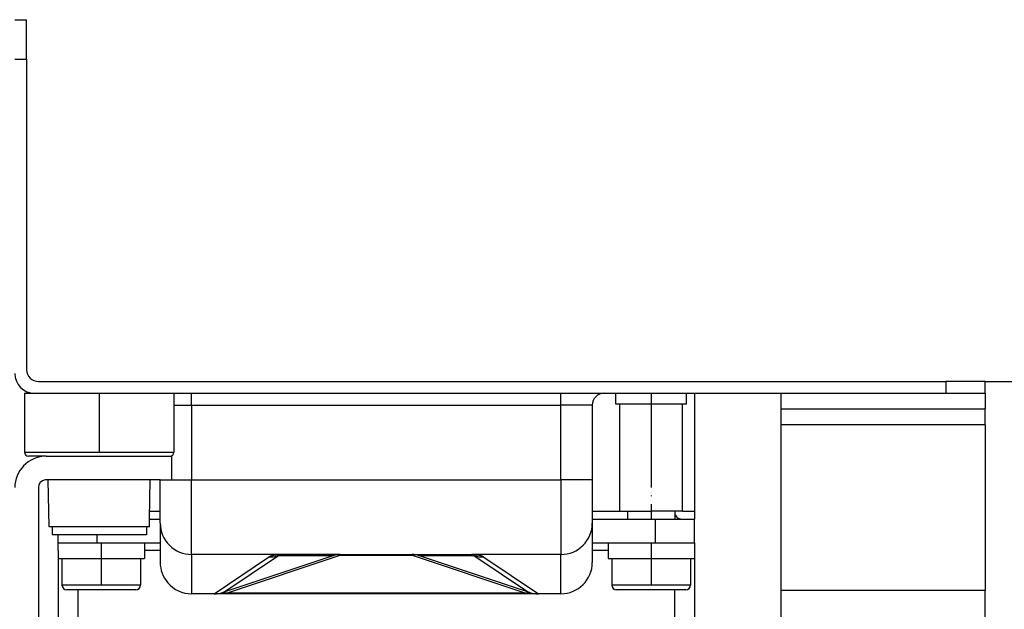
# Model space of a CAD drawing. Units: millimetres. Extents: x -597 to 833, y -810 to -184.
# Drawn here: x 640 to 766, y -320 to -245 of the extents above; entities that cross this region are included whole.
import ezdxf

# ---------------------------------------------------------------- set-up
doc = ezdxf.new("R2010")
doc.units = ezdxf.units.MM
doc.linetypes.add('DOT_CENTER', pattern=[14, 12, -1, 0, -1])
doc.layers.add('1', color=7, linetype='Continuous')
doc.styles.add('CONVERTER_11', font='txt.shx', dxfattribs={"width": 0.9})
doc.dimstyles.new('ME10_DIM_16', dxfattribs={"dimtxt": 12, "dimasz": 12, "dimexe": 2, "dimexo": 0, "dimgap": 2, "dimtad": 1, "dimdsep": 46, "dimtxsty": 'CONVERTER_11', "dimsah": 1, "dimcen": 0.09, "dimclrd": 4, "dimclre": 4, "dimclrt": 1, "dimadec": 0, "dimazin": 0, "dimtfac": 1, "dimtdec": 4, "dimtix": 1, "dimtmove": 0, "dimatfit": 3, "dimfxl": 1, "dimtolj": 1, "dimtzin": 0, "dimarcsym": 0})

# ---------------------------------------------------------------- blocks, each defined once
blk = doc.blocks.new('501024953_Aufbauhöhe_88_5mm_-_ohne_Schweißzugabe__24', base_point=(681.5, -313.21))
at = {"color": 7, "linetype": 'Continuous'}
for p, q in [((639.75, -245.19), (641.25, -245.19)), ((641.25, -250.19), (641.25, -245.19)), ((641.25, -250.19), (641.25, -289.69)), ((642.75, -291.19), (668.5, -291.19)), ((668.5, -291.19), (672.5, -291.19)), ((668.5, -291.19), (672.5, -291.19)), ((672.5, -291.19), (699, -291.19)), ((672.5, -291.19), (699, -291.19)), ((699, -291.19), (703, -291.19)), ((699, -291.19), (703, -291.19)), ((703, -291.19), (758.25, -291.19)), ((763.25, -291.19), (758.25, -291.19)), ((763.25, -292.69), (763.25, -291.19)), ((640.99, -292.69), (640.99, -300.19)), ((640.99, -292.69), (642.25, -292.69)), ((640.99, -292.69), (640.99, -300.19)), ((640.99, -292.69), (642.25, -292.69)), ((642.25, -292.69), (645.25, -292.69)), ((642.25, -292.69), (645.25, -292.69)), ((642.25, -292.69), (645.25, -292.69)), ((645.25, -292.69), (646.25, -292.69)), ((645.25, -292.69), (646.25, -292.69)), ((645.25, -292.69), (646.25, -292.69)), ((645.25, -292.69), (646.25, -292.69)), ((646.25, -292.69), (647.8, -292.69)), ((646.25, -292.69), (647.8, -292.69)), ((646.25, -292.69), (647.8, -292.69)), ((646.25, -292.69), (647.8, -292.69)), ((647.8, -292.69), (648.25, -292.69)), ((647.8, -292.69), (648.25, -292.69)), ((647.8, -292.69), (648.25, -292.69)), ((647.8, -292.69), (648.25, -292.69)), ((648.25, -292.69), (650.42, -292.69)), ((648.25, -292.69), (650.42, -292.69)), ((648.25, -292.69), (650.42, -292.69)), ((648.25, -292.69), (650.42, -292.69)), ((650.42, -292.69), (655.25, -292.69)), ((650.42, -292.69), (655.25, -292.69)), ((650.42, -292.69), (655.25, -292.69)), ((650.42, -292.69), (655.25, -292.69)), ((655.25, -292.69), (656.75, -292.69)), ((655.25, -292.69), (656.75, -292.69)), ((655.25, -292.69), (656.75, -292.69)), ((655.25, -292.69), (656.75, -292.69)), ((656.75, -292.69), (657.05, -292.69)), ((656.75, -292.69), (657.05, -292.69)), ((656.75, -292.69), (657.05, -292.69)), ((656.75, -292.69), (657.05, -292.69)), ((657.05, -292.69), (659.35, -292.69)), ((657.05, -292.69), (659.35, -292.69)), ((657.05, -292.69), (659.35, -292.69)), ((659.35, -292.69), (659.99, -292.69)), ((659.35, -292.69), (659.99, -292.69)), ((659.35, -292.69), (659.99, -292.69)), ((659.99, -292.69), (662.25, -292.69)), ((659.99, -292.69), (659.99, -294.19)), ((659.99, -292.69), (659.99, -294.19)), ((662.25, -292.69), (709.25, -292.69)), ((709.25, -292.69), (714.45, -292.69)), ((714.45, -292.69), (714.75, -292.69)), ((714.45, -292.69), (714.75, -292.69)), ((714.75, -292.69), (716.25, -292.69)), ((714.75, -292.69), (716.25, -292.69)), ((716.25, -294.09), (716.25, -292.69)), ((716.25, -292.69), (721.08, -292.69)), ((716.25, -292.69), (721.08, -292.69)), ((721.08, -292.69), (723.25, -292.69)), ((721.08, -292.69), (723.25, -292.69)), ((723.25, -292.69), (723.7, -292.69)), ((723.25, -292.69), (723.7, -292.69)), ((723.7, -292.69), (725.25, -292.69)), ((723.7, -292.69), (725.25, -292.69)), ((725.25, -294.09), (725.25, -292.69)), ((725.25, -292.69), (726.25, -292.69)), ((725.25, -292.69), (726.25, -292.69)), ((726.25, -292.69), (737.25, -292.69)), ((726.25, -292.69), (726.25, -307.69)), ((737.25, -292.69), (737.25, -294.69)), ((737.25, -292.69), (738.25, -292.69)), ((738.25, -292.69), (741.68, -292.69)), ((738.25, -292.69), (741.68, -292.69)), ((741.68, -292.69), (744.25, -292.69)), ((741.68, -292.69), (744.25, -292.69)), ((744.25, -292.69), (756.25, -292.69)), ((744.25, -292.69), (756.25, -292.69)), ((756.25, -292.69), (758.25, -292.69)), ((756.25, -292.69), (758.25, -292.69)), ((758.25, -292.69), (758.82, -292.69)), ((758.25, -292.69), (758.82, -292.69)), ((758.82, -292.69), (762.25, -292.69)), ((758.82, -292.69), (762.25, -292.69)), ((762.25, -292.69), (763.25, -292.69)), ((763.25, -292.69), (763.25, -294.69)), ((659.99, -294.19), (659.99, -300.19)), ((659.99, -294.19), (659.99, -300.19)), ((713.25, -294.19), (713.25, -303.69)), ((716.75, -294.09), (716.25, -294.09)), ((716.75, -307.69), (716.75, -294.09)), ((720.75, -294.09), (716.75, -294.09)), ((724.75, -294.09), (720.75, -294.09)), ((725.25, -294.09), (724.75, -294.09)), ((724.75, -307.69), (724.75, -294.09)), ((737.25, -294.69), (737.25, -296.69)), ((737.25, -294.69), (738.25, -294.69)), ((738.25, -294.69), (741.68, -294.69)), ((738.25, -294.69), (741.68, -294.69)), ((741.68, -294.69), (741.75, -294.69)), ((741.68, -294.69), (741.75, -294.69)), ((741.75, -294.69), (744.25, -294.69)), ((741.75, -294.69), (744.25, -294.69)), ((744.25, -294.69), (746.75, -294.69)), ((744.25, -294.69), (746.75, -294.69)), ((746.75, -294.69), (753.75, -294.69)), ((746.75, -294.69), (753.75, -294.69)), ((753.75, -294.69), (756.25, -294.69)), ((753.75, -294.69), (756.25, -294.69)), ((756.25, -294.69), (758.75, -294.69)), ((756.25, -294.69), (758.75, -294.69)), ((758.75, -294.69), (762.25, -294.69)), ((758.75, -294.69), (762.25, -294.69)), ((762.25, -294.69), (763.25, -294.69)), ((763.25, -296.69), (763.25, -294.69)), ((737.25, -296.69), (737.25, -317.79)), ((763.25, -296.69), (763.25, -317.79)), ((643.6, -300.69), (641.49, -300.69)), ((643.6, -300.69), (641.49, -300.69)), ((643.75, -300.69), (643.99, -300.69)), ((643.75, -300.69), (643.99, -300.69)), ((643.75, -300.69), (643.99, -300.69)), ((643.75, -300.69), (643.99, -300.69)), ((643.99, -300.69), (645.25, -300.69)), ((643.99, -300.69), (645.25, -300.69)), ((643.99, -300.69), (645.25, -300.69)), ((643.99, -300.69), (645.25, -300.69)), ((645.25, -300.69), (646.75, -300.69)), ((645.25, -300.69), (646.75, -300.69)), ((645.25, -300.69), (646.75, -300.69)), ((645.25, -300.69), (646.75, -300.69)), ((646.75, -300.69), (648.25, -300.69)), ((646.75, -300.69), (648.25, -300.69)), ((646.75, -300.69), (648.25, -300.69)), ((646.75, -300.69), (648.25, -300.69)), ((648.25, -300.69), (653.25, -300.69)), ((648.25, -300.69), (653.25, -300.69)), ((648.25, -300.69), (653.25, -300.69)), ((648.25, -300.69), (653.25, -300.69)), ((653.25, -300.69), (654.75, -300.69)), ((653.25, -300.69), (654.75, -300.69)), ((653.25, -300.69), (654.75, -300.69)), ((653.25, -300.69), (654.75, -300.69)), ((654.75, -300.69), (655.9, -300.69)), ((654.75, -300.69), (655.9, -300.69)), ((654.75, -300.69), (655.9, -300.69)), ((654.75, -300.69), (655.9, -300.69)), ((655.9, -300.69), (656.99, -300.69)), ((655.9, -300.69), (656.99, -300.69)), ((655.9, -300.69), (656.99, -300.69)), ((655.9, -300.69), (656.99, -300.69)), ((656.99, -300.69), (658.25, -300.69)), ((656.99, -300.69), (658.25, -300.69)), ((656.99, -300.69), (658.25, -300.69)), ((656.99, -300.69), (658.25, -300.69)), ((658.25, -300.69), (658.55, -300.69)), ((658.25, -300.69), (658.55, -300.69)), ((658.25, -300.69), (658.55, -300.69)), ((658.25, -300.69), (658.55, -300.69)), ((658.55, -300.69), (659.49, -300.69)), ((658.55, -300.69), (659.49, -300.69)), ((658.55, -300.69), (659.49, -300.69)), ((658.55, -300.69), (659.49, -300.69)), ((659.49, -300.69), (659.75, -300.69)), ((659.49, -300.69), (659.75, -300.69)), ((659.75, -303.69), (659.75, -300.69)), ((659.75, -303.69), (659.75, -300.69)), ((659.75, -303.69), (659.75, -300.69)), ((643.99, -303.69), (643.75, -303.69)), ((643.99, -303.69), (643.75, -303.69)), ((645.25, -303.69), (643.99, -303.69)), ((644.1, -309.69), (643.99, -303.69)), ((645.25, -303.69), (643.99, -303.69)), ((644.1, -309.69), (643.99, -303.69)), ((645.25, -303.69), (643.99, -303.69)), ((645.25, -303.69), (643.99, -303.69)), ((646.75, -303.69), (645.25, -303.69)), ((646.75, -303.69), (645.25, -303.69)), ((646.75, -303.69), (645.25, -303.69)), ((646.75, -303.69), (645.25, -303.69)), ((648.25, -303.69), (646.75, -303.69)), ((648.25, -303.69), (646.75, -303.69)), ((648.25, -303.69), (646.75, -303.69)), ((648.25, -303.69), (646.75, -303.69)), ((653.25, -303.69), (648.25, -303.69)), ((653.25, -303.69), (648.25, -303.69)), ((653.25, -303.69), (648.25, -303.69)), ((653.25, -303.69), (648.25, -303.69)), ((654.75, -303.69), (653.25, -303.69)), ((654.75, -303.69), (653.25, -303.69)), ((654.75, -303.69), (653.25, -303.69)), ((654.75, -303.69), (653.25, -303.69)), ((655.9, -303.69), (654.75, -303.69)), ((655.9, -303.69), (654.75, -303.69)), ((655.9, -303.69), (654.75, -303.69)), ((655.9, -303.69), (654.75, -303.69)), ((655.93, -303.69), (655.9, -303.69)), ((655.93, -303.69), (655.9, -303.69)), ((655.93, -303.69), (655.9, -303.69)), ((655.93, -303.69), (655.9, -303.69)), ((656.99, -303.69), (655.93, -303.69)), ((656.99, -303.69), (655.93, -303.69)), ((656.99, -303.69), (655.93, -303.69)), ((656.99, -303.69), (655.93, -303.69)), ((656.9, -308.69), (656.99, -303.69)), ((656.9, -308.69), (656.99, -303.69)), ((658.25, -303.69), (656.99, -303.69)), ((658.25, -303.69), (656.99, -303.69)), ((658.25, -309.19), (658.25, -303.69)), ((658.25, -303.69), (658.55, -303.69)), ((658.25, -303.69), (658.55, -303.69)), ((658.25, -303.69), (658.55, -303.69)), ((658.55, -303.69), (659.75, -303.69)), ((658.55, -303.69), (659.75, -303.69)), ((658.55, -303.69), (659.75, -303.69)), ((713.25, -303.69), (713.25, -309.19)), ((642.75, -304.69), (642.75, -313.69)), ((642.75, -304.69), (642.75, -313.69)), ((716.75, -307.69), (718.25, -307.69)), ((716.75, -307.69), (718.25, -307.69)), ((717.75, -307.69), (717.75, -308.69)), ((718.25, -307.69), (720.75, -307.69)), ((718.25, -307.69), (720.75, -307.69)), ((723.25, -307.69), (720.75, -307.69)), ((723.25, -307.69), (720.75, -307.69)), ((723.7, -307.69), (723.25, -307.69)), ((723.7, -307.69), (723.25, -307.69)), ((724.75, -307.69), (723.7, -307.69)), ((724.75, -307.69), (723.7, -307.69)), ((723.75, -307.69), (723.75, -308.69)), ((726.25, -307.69), (726.25, -308.69)), ((656.89, -309.69), (656.9, -308.69)), ((656.89, -309.69), (656.9, -308.69)), ((656.9, -308.69), (658.25, -308.69)), ((658.25, -309.19), (658.25, -314.19)), ((713.25, -308.69), (721.25, -308.69)), ((713.25, -309.19), (713.25, -314.19)), ((721.25, -308.69), (724.57, -308.69)), ((724.57, -308.69), (726.25, -308.69)), ((726.25, -311.69), (726.25, -308.69)), ((644.49, -309.69), (644.1, -309.69)), ((644.49, -309.69), (644.1, -309.69)), ((645.25, -309.69), (644.49, -309.69)), ((644.49, -309.69), (644.49, -310.69)), ((645.25, -309.69), (644.49, -309.69)), ((644.49, -309.69), (644.49, -310.69)), ((645.25, -310.69), (644.49, -310.69)), ((645.25, -310.69), (644.49, -310.69)), ((656.49, -309.69), (645.25, -309.69)), ((656.49, -309.69), (645.25, -309.69)), ((656.49, -310.69), (645.25, -310.69)), ((656.49, -310.69), (645.25, -310.69)), ((645.25, -311.69), (645.25, -310.69)), ((656.89, -309.69), (656.49, -309.69)), ((656.49, -309.69), (656.49, -310.69)), ((656.89, -309.69), (656.49, -309.69)), ((656.49, -309.69), (656.49, -310.69)), ((645.25, -311.69), (646.93, -311.69)), ((645.25, -312.69), (645.25, -311.69)), ((645.25, -311.69), (646.93, -311.69)), ((645.25, -312.69), (645.25, -311.69)), ((646.93, -311.69), (650.25, -311.69)), ((646.93, -311.69), (650.25, -311.69)), ((650.25, -311.69), (650.75, -311.69)), ((650.25, -311.69), (650.75, -311.69)), ((650.75, -311.69), (656.25, -311.69)), ((650.75, -311.69), (656.25, -311.69)), ((656.25, -311.69), (658.25, -311.69)), ((656.25, -311.69), (656.25, -313.69)), ((713.25, -311.69), (715.25, -311.69)), ((715.25, -311.69), (720.75, -311.69)), ((715.25, -311.69), (715.25, -313.69)), ((715.25, -311.69), (720.75, -311.69)), ((720.75, -311.69), (721.25, -311.69)), ((720.75, -311.69), (721.25, -311.69)), ((721.25, -311.69), (724.57, -311.69)), ((721.25, -311.69), (724.57, -311.69)), ((724.57, -311.69), (726.25, -311.69)), ((724.57, -311.69), (726.25, -311.69)), ((726.25, -311.69), (726.25, -312.69)), ((726.25, -311.69), (726.25, -312.69)), ((645.25, -312.69), (645.25, -313.69)), ((645.25, -312.69), (645.25, -313.69)), ((673.6, -313.19), (673.42, -313.19)), ((681.16, -313.19), (673.6, -313.19)), ((681.16, -313.19), (690.34, -313.19)), ((690.34, -313.19), (697.9, -313.19)), ((698.08, -313.2), (697.9, -313.19)), ((726.25, -312.69), (726.25, -313.69)), ((726.25, -312.69), (726.25, -313.69)), ((642.75, -313.69), (642.75, -315.06)), ((642.75, -313.69), (642.75, -315.06)), ((645.25, -313.69), (645.25, -321.94)), ((645.25, -313.69), (645.75, -313.69)), ((645.75, -313.69), (647.5, -313.69)), ((645.75, -313.69), (645.75, -317.09)), ((645.75, -313.69), (647.5, -313.69)), ((647.5, -313.69), (650.48, -313.69)), ((647.5, -313.69), (650.48, -313.69)), ((650.48, -313.69), (650.75, -313.69)), ((650.48, -313.69), (650.75, -313.69)), ((650.75, -313.69), (651.02, -313.69)), ((650.75, -313.69), (651.02, -313.69)), ((651.02, -313.69), (654, -313.69)), ((651.02, -313.69), (654, -313.69)), ((654, -313.69), (655.75, -313.69)), ((654, -313.69), (655.75, -313.69)), ((655.75, -313.69), (656.25, -313.69)), ((655.75, -313.69), (655.75, -317.09)), ((680.37, -313.32), (666.37, -317.98)), ((705.13, -317.98), (691.13, -313.32)), ((715.25, -313.69), (715.75, -313.69)), ((715.75, -313.69), (717.5, -313.69)), ((715.75, -313.69), (715.75, -317.09)), ((715.75, -313.69), (717.5, -313.69)), ((717.5, -313.69), (720.48, -313.69)), ((717.5, -313.69), (720.48, -313.69)), ((720.48, -313.69), (720.75, -313.69)), ((720.48, -313.69), (720.75, -313.69)), ((720.75, -313.69), (721.02, -313.69)), ((720.75, -313.69), (721.02, -313.69)), ((721.02, -313.69), (724, -313.69)), ((721.02, -313.69), (724, -313.69)), ((724, -313.69), (725.75, -313.69)), ((724, -313.69), (725.75, -313.69)), ((725.75, -313.69), (726.25, -313.69)), ((725.75, -313.69), (725.75, -317.09)), ((726.25, -313.69), (726.25, -321.94)), ((642.75, -315.06), (642.75, -327.04)), ((642.75, -315.06), (642.75, -327.04)), ((650.75, -317.69), (646.35, -317.69)), ((655.15, -317.69), (650.75, -317.69)), ((662.3, -318.19), (662.25, -318.19)), ((662.3, -318.19), (662.25, -318.19)), ((662.55, -318.19), (662.3, -318.19)), ((662.55, -318.19), (662.3, -318.19)), ((664.22, -318.19), (662.55, -318.19)), ((664.22, -318.19), (662.55, -318.19)), ((664.22, -318.19), (662.55, -318.19)), ((665.1, -318.19), (664.22, -318.19)), ((665.1, -318.19), (664.22, -318.19)), ((665.1, -318.19), (664.22, -318.19)), ((666.82, -318.19), (665.1, -318.19)), ((666.82, -318.19), (665.1, -318.19)), ((666.82, -318.19), (665.1, -318.19)), ((704.68, -318.19), (666.82, -318.19)), ((704.68, -318.19), (666.82, -318.19)), ((704.68, -318.19), (666.82, -318.19)), ((706.4, -318.19), (704.68, -318.19)), ((706.4, -318.19), (704.68, -318.19)), ((706.4, -318.19), (704.68, -318.19)), ((707.28, -318.19), (706.4, -318.19)), ((707.28, -318.19), (706.4, -318.19)), ((707.28, -318.19), (706.4, -318.19)), ((708.95, -318.19), (707.28, -318.19)), ((708.95, -318.19), (707.28, -318.19)), ((708.95, -318.19), (707.28, -318.19)), ((709.2, -318.19), (708.95, -318.19)), ((709.2, -318.19), (708.95, -318.19)), ((709.25, -318.19), (709.2, -318.19)), ((709.25, -318.19), (709.2, -318.19)), ((720.75, -317.69), (716.35, -317.69)), ((725.15, -317.69), (720.75, -317.69)), ((737.25, -317.79), (737.25, -321.79)), ((763.25, -321.79), (763.25, -317.79))]:
    blk.add_line(p, q, dxfattribs=at)
at = {"color": 3, "linetype": 'Continuous'}
for p, q in [((639.75, -250.19), (641.25, -250.19)), ((758.25, -291.19), (758.25, -292.69)), ((662.25, -294.19), (662.25, -292.69)), ((709.25, -294.19), (709.25, -292.69)), ((659.99, -294.19), (662.25, -294.19)), ((662.25, -294.19), (662.25, -303.69)), ((662.25, -294.19), (709.25, -294.19)), ((709.25, -303.69), (709.25, -294.19)), ((713.25, -294.19), (709.25, -294.19)), ((763.25, -296.69), (737.25, -296.69)), ((640.99, -300.19), (645.25, -300.19)), ((640.99, -300.19), (645.25, -300.19)), ((645.25, -300.19), (646.75, -300.19)), ((645.25, -300.19), (646.75, -300.19)), ((646.75, -300.19), (648.25, -300.19)), ((646.75, -300.19), (648.25, -300.19)), ((648.25, -300.19), (653.25, -300.19)), ((648.25, -300.19), (653.25, -300.19)), ((653.25, -300.19), (654.75, -300.19)), ((653.25, -300.19), (654.75, -300.19)), ((654.75, -300.19), (658.25, -300.19)), ((654.75, -300.19), (658.25, -300.19)), ((658.25, -300.19), (658.55, -300.19)), ((658.25, -300.19), (658.55, -300.19)), ((658.55, -300.19), (659.75, -300.19)), ((658.55, -300.19), (659.75, -300.19)), ((659.75, -300.19), (659.99, -300.19)), ((659.75, -300.19), (659.99, -300.19)), ((659.75, -303.69), (662.25, -303.69)), ((662.25, -313.19), (662.25, -303.69)), ((662.25, -303.69), (709.25, -303.69)), ((709.25, -303.69), (709.25, -313.19)), ((713.25, -303.69), (709.25, -303.69)), ((656.92, -307.69), (658.25, -307.69)), ((713.25, -307.69), (716.75, -307.69)), ((724.75, -307.69), (726.25, -307.69)), ((721.25, -308.69), (721.25, -311.69)), ((650.25, -311.69), (650.25, -310.69)), ((658.25, -312.69), (656.25, -312.69)), ((673.42, -313.19), (662.25, -313.19)), ((662.25, -313.19), (662.25, -318.19)), ((666.82, -318.05), (681.16, -313.27)), ((681.16, -313.27), (681.16, -313.19)), ((681.16, -313.27), (690.34, -313.27)), ((690.34, -313.27), (690.34, -313.19)), ((690.34, -313.27), (704.68, -318.05)), ((709.25, -313.19), (698.08, -313.2)), ((709.25, -318.19), (709.25, -313.19)), ((715.25, -312.69), (713.25, -312.69)), ((665.1, -318.19), (672.04, -313.52)), ((666.37, -317.98), (673.31, -313.32)), ((673.31, -313.32), (680.37, -313.32)), ((691.13, -313.32), (698.19, -313.32)), ((698.19, -313.32), (705.13, -317.98)), ((699.46, -313.52), (706.4, -318.19)), ((650.75, -317.09), (645.75, -317.09)), ((647.8, -321.94), (647.8, -317.69)), ((655.75, -317.09), (650.75, -317.09)), ((666.82, -318.05), (666.82, -318.19)), ((666.82, -318.05), (704.68, -318.05)), ((704.68, -318.19), (704.68, -318.05)), ((720.75, -317.09), (715.75, -317.09)), ((725.75, -317.09), (720.75, -317.09)), ((723.7, -317.69), (723.7, -321.94)), ((763.25, -317.79), (737.25, -317.79))]:
    blk.add_line(p, q, dxfattribs=at)
at = {"color": 7, "linetype": 'Continuous'}
for centre, radius, start, end in [((642.25, -290.19), 2.5, 180, 270), ((642.75, -289.69), 1.5, 180, 270), ((714.75, -294.19), 1.5, 90, 180), ((643.75, -304.69), 4, 92.1491, 180), ((643.75, -304.69), 4, 92.1491, 180), ((641.49, -300.19), 0.5, 180, 270), ((641.49, -300.19), 0.5, 180, 270), ((643.75, -304.69), 4, 90.0014, 92.1505), ((643.75, -304.69), 4, 90.0014, 92.1505), ((659.49, -300.19), 0.5, 270, 0), ((659.49, -300.19), 0.5, 270, 0), ((643.75, -304.69), 1, 98.6269, 180), ((643.75, -304.69), 1, 98.6269, 180), ((643.75, -304.69), 1, 90, 98.6269), ((643.75, -304.69), 1, 90, 98.6269), ((662.25, -309.19), 4, 179.9952, 270.0048), ((709.25, -309.19), 4, 270.0048, 359.9952), ((681.16, -315.69), 2.5, 90.0067, 108.4282), ((690.34, -315.69), 2.5, 71.5714, 89.9936), ((662.25, -314.19), 4, 180, 220.5358), ((709.25, -314.19), 4, 270, 360), ((662.25, -314.19), 4, 220.5358, 270), ((646.35, -317.09), 0.6, 180, 270), ((655.15, -317.09), 0.6, 270, 0), ((665.1, -314.19), 4, 270, 288.4349), ((706.4, -314.19), 4, 251.5651, 270), ((716.35, -317.09), 0.6, 180, 270), ((725.15, -317.09), 0.6, 270, 0)]:
    blk.add_arc(centre, radius, start, end, dxfattribs=at)
at = {"color": 3, "linetype": 'Continuous'}
for centre, radius, start, end in [((680.84, -314.78), 1.54, 78.2217, 108.0203), ((690.66, -314.78), 1.54, 71.9797, 101.7783), ((672.05, -309.52), 4, 269.9094, 288.3444), ((699.45, -309.52), 4, 251.6556, 270.0906)]:
    blk.add_arc(centre, radius, start, end, dxfattribs=at)
for points, knots in [([(723.75, -308.03), (723.84, -308.21), (724, -308.57), (724.38, -308.65), (724.57, -308.69)], [0, 0, 0, 0, 0.566577, 1.1038, 1.1038, 1.1038, 1.1038]), ([(672.04, -313.52), (672.08, -313.5), (672.16, -313.44), (672.3, -313.38), (672.45, -313.33), (672.62, -313.28), (672.8, -313.25), (672.99, -313.22), (673.2, -313.2), (673.34, -313.19), (673.42, -313.19)], [0, 0, 0, 0, 0.139287, 0.288338, 0.448225, 0.619735, 0.803414, 0.999591, 1.208415, 1.429881, 1.429881, 1.429881, 1.429881]), ([(673.42, -313.19), (673.41, -313.19), (673.39, -313.2), (673.37, -313.21), (673.35, -313.21), (673.33, -313.22), (673.31, -313.22), (673.3, -313.23), (673.29, -313.25), (673.28, -313.26), (673.28, -313.27), (673.28, -313.28), (673.29, -313.3), (673.3, -313.31), (673.31, -313.32)], [0, 0, 0, 0, 0.027672, 0.0514494, 0.0726019, 0.0913112, 0.1146453, 0.1242818, 0.1448439, 0.1617457, 0.1698228, 0.1779, 0.1983339, 0.2228563, 0.2228563, 0.2228563, 0.2228563]), ([(698.08, -313.2), (698.16, -313.2), (698.3, -313.2), (698.51, -313.22), (698.7, -313.25), (698.88, -313.28), (699.05, -313.33), (699.2, -313.38), (699.34, -313.44), (699.42, -313.5), (699.46, -313.52)], [0, 0, 0, 0, 0.22228, 0.431149, 0.627326, 0.811005, 0.982515, 1.142402, 1.291453, 1.43074, 1.43074, 1.43074, 1.43074]), ([(698.19, -313.32), (698.2, -313.31), (698.2, -313.3), (698.21, -313.29), (698.22, -313.28), (698.22, -313.27), (698.22, -313.25), (698.21, -313.24), (698.19, -313.23), (698.17, -313.22), (698.15, -313.21), (698.13, -313.21), (698.11, -313.2), (698.09, -313.2), (698.08, -313.2)], [0, 0, 0, 0, 0.0145801, 0.0350722, 0.0442433, 0.0534144, 0.0695188, 0.0867958, 0.1021931, 0.1310941, 0.1498034, 0.1709559, 0.1946268, 0.2208645, 0.2208645, 0.2208645, 0.2208645]), ([(666.37, -317.98), (666.32, -318), (666.25, -318.02), (666.19, -318.05), (666.15, -318.07), (666.15, -318.1), (666.22, -318.1), (666.31, -318.11), (666.47, -318.09), (666.65, -318.07), (666.76, -318.06), (666.82, -318.05)], [0, 0, 0, 0, 0.1356799, 0.2107853, 0.2352511, 0.248606, 0.2818571, 0.392447, 0.5823493, 0.7379741, 0.9232015, 0.9232015, 0.9232015, 0.9232015]), ([(704.68, -318.05), (704.74, -318.06), (704.85, -318.07), (705.02, -318.09), (705.15, -318.1), (705.25, -318.11), (705.3, -318.1), (705.35, -318.1), (705.35, -318.07), (705.31, -318.05), (705.24, -318.02), (705.18, -318), (705.13, -317.98)], [0, 0, 0, 0, 0.1852274, 0.3408522, 0.4850373, 0.5826118, 0.6414312, 0.6746823, 0.6880372, 0.712503, 0.792303, 0.923283, 0.923283, 0.923283, 0.923283])]:
    blk.add_open_spline(points, degree=3, knots=knots, dxfattribs=at)
at = {"layer": '1', "color": 2, "linetype": 'DOT_CENTER'}
for p, q in [((650.49, -292.69), (650.49, -300.19)), ((720.75, -292.69), (720.75, -308.69)), ((650.75, -311.69), (650.75, -317.09)), ((720.75, -311.69), (720.75, -317.09))]:
    blk.add_line(p, q, dxfattribs=at)
blk = doc.blocks.new('501024953_Aufbauhöhe_88_5mm_-_ohne_Schweißzugabe__25', base_point=(681.5, -313.21))
blk.add_blockref('501024953_Aufbauhöhe_88_5mm_-_ohne_Schweißzugabe__24', (681.5, -313.21))
blk = doc.blocks.new('Bgr_HL50WF__26', base_point=(681.5, -313.21))
blk.add_blockref('501024953_Aufbauhöhe_88_5mm_-_ohne_Schweißzugabe__25', (681.5, -313.21))
blk = doc.blocks.new('SA_links1', base_point=(681.5, -313.21))
blk.add_blockref('Bgr_HL50WF__26', (681.5, -313.21))
blk = doc.blocks.new('1__27', base_point=(681.5, -313.21))
blk.add_blockref('SA_links1', (681.5, -313.21))
blk = doc.blocks.new('*D47')
at = {"layer": '1', "color": 4, "linetype": 'Continuous'}
for p, q in [((763.25, -291.19), (833.2, -291.19)), ((831.2, -528.69), (831.2, -291.19)), ((794.25, -528.69), (833.2, -528.69))]:
    blk.add_line(p, q, dxfattribs=at)
at = {"layer": '1', "color": 4}
for points in [[(832.78, -303.19), (829.62, -303.19), (831.2, -291.19)], [(829.62, -516.69), (832.78, -516.69), (831.2, -528.69)]]:
    blk.add_solid(points, dxfattribs=at)
at = {"layer": '1', "color": 1, "insert": (829.2, -438.7), "char_height": 12, "attachment_point": 7, "rotation": 90, "line_spacing_factor": 0.60024, "style": 'CONVERTER_11'}
blk.add_mtext('\\C1;90-\\C1;238', dxfattribs=at)
blk = doc.blocks.new('Bgr_HL50WF__28', base_point=(117.867, -499.237))
at = {"layer": '1'}
blk.add_blockref('1__27', (681.5, -313.211), dxfattribs=at)
dim = blk.add_linear_dim(base=(831.2, -528.688), p1=(763.25, -291.188), p2=(794.25, -528.688), angle=90, text='90-238', dimstyle='ME10_DIM_16', override={"dimpost": '90-<>'}, dxfattribs=at)
dim.commit()
dim.dimension.update_dxf_attribs({"geometry": '*D47', "text_midpoint": (823.2, -411.575), "text_rotation": 90})

msp = doc.modelspace()

# ---------------------------------------------------------------- block references
msp.add_blockref('Bgr_HL50WF__28', (117.87, -499.24))

doc.saveas('drawing.dxf')
